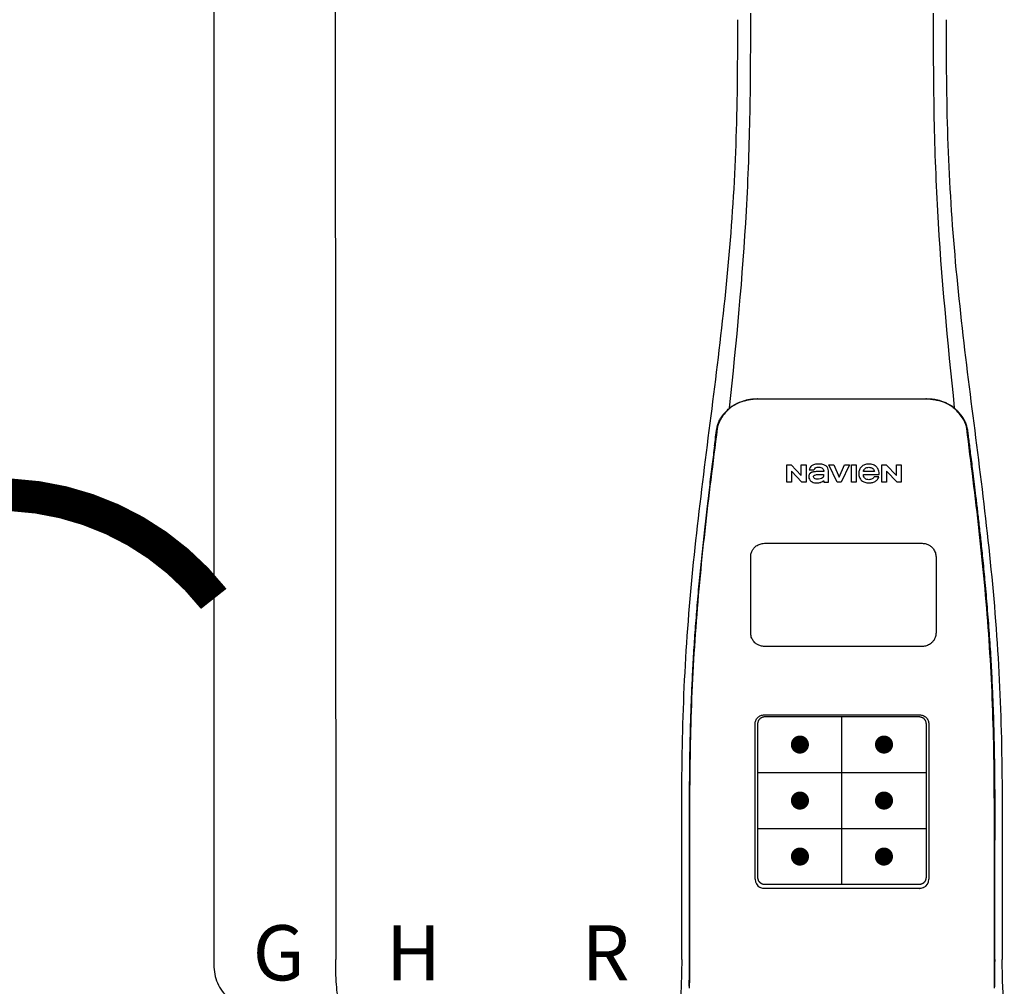
# Model space of a CAD drawing. Units: inches. Extents: x -226 to 183, y -50 to 227.
# Drawn here: x 93 to 106, y 46 to 59 of the extents above; entities that cross this region are included whole.
import ezdxf
from ezdxf.enums import TextEntityAlignment as Align

# ---------------------------------------------------------------- set-up
doc = ezdxf.new("R2010")
doc.units = ezdxf.units.IN
doc.header["$MEASUREMENT"] = 0
doc.header["$PDSIZE"] = -1
doc.linetypes.add('DOTX2', pattern=[0.5, 0, -0.5])
doc.layers.add('BORDER', color=7, linetype='Continuous')
doc.styles.add('Navien', font='arial.ttf')

# ---------------------------------------------------------------- blocks, each defined once
blk = doc.blocks.new('NPE-A2 (180-210-240)')
at = {"linetype": 'Continuous'}
for p, q in [((-2.447, 28.196), (-2.447, 2.058)), ((-0.782, 28.207), (-0.761, 2.069)), ((4.927, 9.792), (4.926, 9.792)), ((4.961, 9.797), (4.96, 9.797)), ((4.961, 9.795), (4.961, 9.795)), ((4.978, 9.799), (4.977, 9.799)), ((4.977, 9.799), (4.978, 9.799)), ((4.978, 9.799), (4.978, 9.799)), ((4.994, 9.801), (4.993, 9.801)), ((5.01, 9.802), (5.01, 9.802)), ((5.028, 9.803), (5.026, 9.803)), ((5.046, 9.804), (5.045, 9.804)), ((7.383, 9.804), (5.064, 9.804)), ((7.384, 9.802), (5.064, 9.802)), ((7.384, 9.804), (7.383, 9.804)), ((7.4, 9.804), (7.401, 9.804)), ((7.418, 9.804), (7.417, 9.804)), ((7.435, 9.803), (7.434, 9.803)), ((7.451, 9.801), (7.452, 9.801)), ((7.47, 9.8), (7.469, 9.8)), ((7.473, 9.799), (7.472, 9.799)), ((7.472, 9.797), (7.472, 9.797)), ((7.473, 9.799), (7.473, 9.799)), ((7.488, 9.795), (7.488, 9.795)), ((7.489, 9.797), (7.49, 9.797)), ((4.674, 9.679), (4.675, 9.684)), ((7.556, 9.785), (7.559, 9.784)), ((7.776, 9.684), (7.776, 9.679)), ((4.497, 9.404), (4.497, 9.398)), ((4.504, 9.404), (4.503, 9.397)), ((4.508, 9.453), (4.508, 9.451)), ((7.947, 9.397), (7.947, 9.404)), ((7.954, 9.398), (7.953, 9.404)), ((5.464, 8.898), (5.524, 8.898)), ((5.464, 8.655), (5.464, 8.898)), ((5.524, 8.898), (5.664, 8.749)), ((5.664, 8.898), (5.729, 8.898)), ((5.664, 8.749), (5.664, 8.898)), ((5.729, 8.898), (5.729, 8.655)), ((6.046, 8.898), (6.114, 8.898)), ((6.16, 8.655), (6.046, 8.898)), ((6.114, 8.898), (6.188, 8.728)), ((6.188, 8.728), (6.262, 8.898)), ((6.329, 8.898), (6.215, 8.655)), ((6.262, 8.898), (6.329, 8.898)), ((6.355, 8.898), (6.42, 8.898)), ((6.355, 8.655), (6.355, 8.898)), ((6.42, 8.898), (6.42, 8.655)), ((6.775, 8.898), (6.836, 8.898)), ((6.775, 8.655), (6.775, 8.898)), ((6.836, 8.898), (6.976, 8.749)), ((6.976, 8.898), (7.041, 8.898)), ((6.976, 8.749), (6.976, 8.898)), ((7.041, 8.898), (7.041, 8.655)), ((5.673, 8.655), (5.529, 8.81)), ((5.529, 8.81), (5.529, 8.655)), ((5.774, 8.825), (5.839, 8.825)), ((5.974, 8.803), (5.897, 8.803)), ((6.039, 8.655), (6.039, 8.811)), ((6.521, 8.762), (6.74, 8.762)), ((6.673, 8.803), (6.522, 8.803)), ((6.735, 8.732), (6.67, 8.732)), ((6.985, 8.655), (6.84, 8.81)), ((6.84, 8.81), (6.84, 8.655)), ((5.529, 8.655), (5.464, 8.655)), ((5.729, 8.655), (5.673, 8.655)), ((5.974, 8.677), (5.974, 8.655)), ((5.974, 8.655), (6.039, 8.655)), ((6.215, 8.655), (6.16, 8.655)), ((6.42, 8.655), (6.355, 8.655)), ((6.84, 8.655), (6.775, 8.655)), ((7.041, 8.655), (6.985, 8.655)), ((5.153, 5.445), (7.297, 5.445)), ((5.027, 3.175), (5.027, 5.319)), ((5.065, 3.2), (5.065, 5.323)), ((5.163, 5.421), (7.287, 5.421)), ((7.386, 5.323), (7.386, 3.2)), ((7.424, 5.319), (7.424, 3.175)), ((4.115, 3.802), (4.115, 3.714)), ((4.115, 3.714), (4.115, 2.069)), ((4.121, 3.714), (4.121, 2.069)), ((8.329, 2.069), (8.329, 3.714)), ((8.335, 2.069), (8.335, 3.714)), ((7.297, 3.048), (5.153, 3.048)), ((4.115, 2.069), (4.115, 2.068)), ((4.115, 2.068), (4.115, 2.065)), ((4.113, 1.701), (4.113, 1.7)), ((4.113, 1.7), (4.113, 1.699)), ((8.337, 1.701), (8.337, 1.705)), ((8.338, 1.695), (8.337, 1.701))]:
    blk.add_line(p, q, dxfattribs=at)
at = {"color": 7, "linetype": 'Continuous', "lineweight": 25}
for p, q in [((5.154, 7.813), (5.863, 7.813)), ((5.863, 7.813), (7.334, 7.813)), ((4.965, 6.579), (4.965, 7.624)), ((7.524, 7.624), (7.524, 6.579))]:
    blk.add_line(p, q, dxfattribs=at)
for p, q in [((7.334, 6.389), (5.154, 6.389)), ((6.225, 3.102), (6.225, 5.421)), ((5.065, 4.648), (7.386, 4.648)), ((5.065, 3.875), (7.386, 3.875))]:
    blk.add_line(p, q)
at = {"color": 9, "const_width": 0.125}
for points in [[(5.582, 5.035, 1), (5.707, 5.035, 1)], [(6.868, 5.035, -1), (6.743, 5.035, -1)], [(5.583, 4.262, 1), (5.708, 4.262, 1)], [(6.868, 4.262, -1), (6.743, 4.262, -1)], [(5.583, 3.489, 1), (5.708, 3.489, 1)], [(6.867, 3.489, -1), (6.742, 3.489, -1)]]:
    blk.add_lwpolyline(points, format="xyb", close=True, dxfattribs=at)
at = {"linetype": 'Continuous'}
for centre, radius, start, end in [((5.049, 9.124), 0.679, 102.8722, 103.1153), ((5.057, 9.099), 0.702, 98.0571, 103.0844), ((5.051, 9.114), 0.689, 101.932, 102.8705), ((5.053, 9.104), 0.699, 101.7526, 101.9337), ((5.055, 9.095), 0.709, 100.5078, 101.7501), ((5.059, 9.077), 0.727, 99.2522, 100.4567), ((5.06, 9.066), 0.738, 99.0039, 99.2545), ((5.062, 9.056), 0.748, 97.9475, 99.0021), ((5.063, 9.047), 0.757, 97.813, 97.9493), ((5.063, 9.064), 0.738, 97.9595, 98.0995), ((5.07, 8.978), 0.826, 97.0563, 97.6206), ((5.071, 8.993), 0.81, 97.3551, 97.7625), ((5.068, 9.01), 0.792, 96.9394, 97.3575), ((5.069, 8.986), 0.818, 96.8513, 97.0556), ((5.069, 8.99), 0.815, 96.646, 96.8513), ((5.068, 9.016), 0.786, 96.7259, 96.9366), ((5.069, 8.99), 0.815, 96.5037, 96.646), ((5.072, 8.982), 0.82, 96.5238, 96.7259), ((5.067, 9.01), 0.792, 90.7495, 96.4594), ((5.069, 8.99), 0.815, 95.8496, 96.4065), ((5.069, 8.99), 0.814, 95.3457, 95.8496), ((5.068, 8.998), 0.806, 94.1636, 95.3078), ((5.068, 9.005), 0.799, 92.9753, 94.1074), ((5.067, 9.015), 0.789, 91.6358, 92.8826), ((5.067, 9.02), 0.784, 90.7263, 91.5665), ((5.067, 9.023), 0.782, 90.2098, 90.7261), ((5.067, 9.028), 0.774, 90.2098, 90.726), ((7.383, 9.025), 0.78, 89.4161, 89.9255), ((7.383, 9.012), 0.79, 83.9794, 89.9081), ((7.383, 9.021), 0.783, 88.7748, 89.416), ((7.383, 9.015), 0.789, 87.5221, 88.6949), ((7.383, 9.009), 0.796, 86.3322, 87.4903), ((7.382, 9.001), 0.804, 85.1054, 86.2639), ((7.382, 8.993), 0.811, 83.8098, 85.0329), ((7.382, 8.994), 0.811, 83.9962, 85.033), ((7.381, 8.989), 0.816, 83.8113, 83.9971), ((7.382, 9.001), 0.801, 83.5607, 84.0035), ((7.381, 8.987), 0.817, 83.5923, 83.7384), ((7.382, 9.009), 0.793, 82.9047, 83.4502), ((7.381, 8.985), 0.819, 83.1812, 83.5585), ((7.38, 8.983), 0.821, 82.9932, 83.1812), ((7.381, 8.999), 0.803, 82.7082, 82.8986), ((7.38, 8.981), 0.823, 82.6181, 82.9931), ((7.379, 8.989), 0.814, 82.5217, 82.7092), ((7.381, 9.004), 0.798, 82.331, 82.5217), ((7.38, 8.979), 0.825, 82.4312, 82.6182), ((7.387, 9.064), 0.738, 81.9005, 82.1419), ((7.387, 9.047), 0.757, 82.0507, 82.2859), ((7.393, 9.099), 0.702, 76.9155, 81.9428), ((7.389, 9.058), 0.747, 80.8848, 82.0528), ((7.39, 9.067), 0.737, 80.7008, 80.8827), ((7.392, 9.077), 0.727, 79.4358, 80.7033), ((7.394, 9.087), 0.716, 79.1938, 79.4333), ((7.395, 9.097), 0.707, 77.972, 79.1951), ((7.398, 9.11), 0.693, 77.7937, 77.9673), ((7.4, 9.117), 0.686, 77.127, 77.7945), ((7.402, 9.125), 0.678, 76.8334, 77.1262), ((5.156, 9.107), 0.748, 130.6963, 131.062), ((5.166, 9.096), 0.762, 129.6674, 130.6942), ((5.17, 9.102), 0.756, 130.209, 130.9135), ((4.955, 9.349), 0.433, 128.7099, 129.5994), ((4.955, 9.35), 0.432, 129.2723, 129.5998), ((4.956, 9.349), 0.434, 128.4426, 129.272), ((5.176, 9.096), 0.765, 130.0366, 130.21), ((4.956, 9.348), 0.435, 128.443, 128.7103), ((5.048, 9.128), 0.675, 103.1153, 103.3722), ((5.049, 9.139), 0.661, 103.1289, 103.5439), ((7.402, 9.14), 0.66, 76.3805, 76.8711), ((7.403, 9.129), 0.673, 76.5521, 76.8333), ((7.272, 9.093), 0.768, 49.7893, 49.9604), ((7.278, 9.1), 0.759, 49.0885, 49.7904), ((7.495, 9.35), 0.432, 50.3996, 50.7376), ((7.285, 9.097), 0.762, 49.6305, 50.3301), ((7.295, 9.109), 0.746, 48.3633, 49.6324), ((5.405, 9.266), 0.918, 171.1935, 171.3473), ((4.879, 9.345), 0.386, 167.4777, 167.6993), ((4.879, 9.345), 0.386, 167.4776, 167.6989), ((4.777, 9.367), 0.282, 167.725, 168.062), ((4.632, 9.413), 0.13, 161.4104, 161.9933), ((4.783, 9.361), 0.282, 166.6694, 167.1958), ((4.727, 9.381), 0.23, 160.7485, 161.175), ((4.726, 9.381), 0.229, 160.6407, 161.175), ((4.789, 9.36), 0.295, 161.2408, 161.4483), ((4.706, 9.389), 0.207, 158.702, 159.9258), ((4.661, 9.407), 0.159, 155.1053, 155.6871), ((4.72, 9.379), 0.216, 159.4514, 159.8989), ((4.886, 9.324), 0.399, 155.129, 157.7307), ((4.886, 9.324), 0.399, 155.1289, 157.7425), ((4.877, 9.328), 0.389, 157.7529, 157.8991), ((4.706, 9.39), 0.2, 157.6194, 161.0392), ((4.676, 9.402), 0.168, 155.8877, 157.5714), ((4.663, 9.408), 0.154, 155.316, 155.8737), ((7.566, 9.325), 0.397, 22.2646, 24.4834), ((7.566, 9.325), 0.397, 22.2578, 24.4835), ((7.787, 9.408), 0.154, 24.2482, 24.6839), ((7.776, 9.403), 0.166, 22.5357, 24.2319), ((7.744, 9.39), 0.2, 18.9626, 22.4792), ((7.574, 9.328), 0.389, 22.1012, 22.2502), ((7.738, 9.382), 0.209, 20.1005, 20.5516), ((7.731, 9.384), 0.222, 19.2572, 19.4214), ((7.725, 9.382), 0.228, 18.8362, 19.256), ((7.74, 9.387), 0.213, 18.6379, 18.8504), ((7.746, 9.389), 0.206, 17.8321, 18.1941), ((7.528, 9.328), 0.425, 13.1846, 13.3058), ((7.559, 9.342), 0.399, 12.2862, 12.5683), ((7.559, 9.342), 0.399, 12.2864, 12.5683), ((7.674, 9.367), 0.281, 11.892, 12.2434), ((7.437, 9.326), 0.522, 8.6539, 8.7833), ((5.153, 3.175), 0.126, 180.0027, 239.4015), ((7.297, 3.175), 0.126, 295.7103, 359.9961), ((5.153, 3.174), 0.125, 269.0386, 269.9997), ((7.297, 3.174), 0.125, 270.0003, 270.9686)]:
    blk.add_arc(centre, radius, start, end, dxfattribs=at)
for points, knots in [([(4.675, 9.684), (4.769, 10.589), (4.9, 11.946), (4.964, 13.764), (4.966, 14.673), (4.966, 15.129)], [0, 0, 0, 0, 0.500353, 0.749231, 1, 1, 1, 1]), ([(7.485, 15.129), (7.485, 14.673), (7.486, 13.764), (7.55, 11.946), (7.681, 10.589), (7.776, 9.684)], [0, 0, 0, 0, 0.250769, 0.499647, 1, 1, 1, 1]), ([(4.013, 2.069), (4.013, 2.611), (4.012, 3.695), (4.015, 5.321), (4.107, 6.945), (4.286, 8.562), (4.5, 10.175), (4.684, 11.791), (4.782, 13.415), (4.787, 14.499), (4.787, 15.04)], [0, 0, 0, 0, 0.12501, 0.249972, 0.374882, 0.499958, 0.625059, 0.750139, 0.875053, 1, 1, 1, 1]), ([(7.663, 15.04), (7.663, 14.499), (7.668, 13.415), (7.767, 11.791), (7.95, 10.175), (8.164, 8.562), (8.343, 6.945), (8.435, 5.321), (8.438, 3.695), (8.438, 2.611), (8.438, 2.069)], [0, 0, 0, 0, 0.124947, 0.249861, 0.374941, 0.500042, 0.625118, 0.750028, 0.87499, 1, 1, 1, 1]), ([(4.524, 9.492), (4.527, 9.497), (4.535, 9.513), (4.551, 9.542), (4.576, 9.578), (4.607, 9.616), (4.639, 9.648), (4.66, 9.667), (4.669, 9.674)], [0, 0, 0, 0, 0.069566, 0.23649, 0.424101, 0.63479, 0.853711, 1, 1, 1, 1]), ([(4.675, 9.674), (4.659, 9.66), (4.598, 9.602), (4.547, 9.531), (4.524, 9.472)], [0, 0, 0, 0, 0.246419, 1, 1, 1, 1]), ([(4.894, 9.782), (4.855, 9.773), (4.781, 9.748), (4.714, 9.706), (4.684, 9.681)], [0, 0, 0, 0, 0.506205, 1, 1, 1, 1]), ([(4.686, 9.689), (4.693, 9.694), (4.71, 9.707), (4.736, 9.723), (4.765, 9.739), (4.795, 9.753), (4.83, 9.767), (4.863, 9.777), (4.886, 9.783), (4.895, 9.785)], [0, 0, 0, 0, 0.121806, 0.263703, 0.400063, 0.544056, 0.702898, 0.876905, 1, 1, 1, 1]), ([(7.766, 9.681), (7.737, 9.706), (7.67, 9.748), (7.596, 9.773), (7.557, 9.782)], [0, 0, 0, 0, 0.493902, 1, 1, 1, 1]), ([(7.769, 9.685), (7.76, 9.692), (7.742, 9.706), (7.71, 9.726), (7.672, 9.746), (7.629, 9.764), (7.59, 9.776), (7.566, 9.783), (7.559, 9.784)], [0, 0, 0, 0, 0.14211, 0.30219, 0.482307, 0.685201, 0.906744, 1, 1, 1, 1]), ([(7.927, 9.472), (7.919, 9.492), (7.881, 9.568), (7.823, 9.632), (7.775, 9.674)], [0, 0, 0, 0, 0.255533, 1, 1, 1, 1]), ([(7.927, 9.489), (7.923, 9.498), (7.911, 9.522), (7.889, 9.558), (7.859, 9.597), (7.829, 9.63), (7.806, 9.653), (7.793, 9.664), (7.791, 9.666)], [0, 0, 0, 0, 0.130387, 0.350497, 0.570743, 0.773003, 0.954816, 1, 1, 1, 1]), ([(4.503, 9.397), (4.443, 8.926), (4.323, 7.983), (4.211, 6.8), (4.155, 5.852), (4.131, 5.14), (4.121, 4.427), (4.121, 3.952), (4.121, 3.714)], [0, 0, 0, 0, 0.250011, 0.500006, 0.625007, 0.750006, 0.875003, 1, 1, 1, 1]), ([(4.501, 9.425), (4.501, 9.424), (4.5, 9.422), (4.5, 9.419), (4.499, 9.416), (4.499, 9.413), (4.498, 9.411), (4.498, 9.408), (4.498, 9.407), (4.498, 9.407)], [0, 0, 0, 0, 0.162378, 0.333179, 0.495078, 0.650108, 0.799927, 0.955477, 1, 1, 1, 1]), ([(4.508, 9.451), (4.508, 9.451), (4.508, 9.451), (4.508, 9.45), (4.507, 9.449), (4.507, 9.448), (4.507, 9.447), (4.506, 9.446), (4.506, 9.444), (4.505, 9.443), (4.505, 9.441), (4.504, 9.439), (4.504, 9.437), (4.503, 9.434), (4.502, 9.431), (4.502, 9.429), (4.502, 9.428), (4.502, 9.428)], [0, 0, 0, 0, 0.010286, 0.046063, 0.086248, 0.131706, 0.18196, 0.237786, 0.300234, 0.370199, 0.44881, 0.537436, 0.637631, 0.751252, 0.874949, 0.999197, 1, 1, 1, 1]), ([(4.516, 9.473), (4.516, 9.472), (4.515, 9.471), (4.515, 9.469), (4.514, 9.467), (4.513, 9.465), (4.512, 9.462), (4.511, 9.46), (4.51, 9.458), (4.51, 9.457), (4.51, 9.457)], [0, 0, 0, 0, 0.060642, 0.214571, 0.369335, 0.521554, 0.668747, 0.817521, 0.963654, 1, 1, 1, 1]), ([(7.94, 9.457), (7.94, 9.458), (7.94, 9.458), (7.939, 9.46), (7.938, 9.463), (7.937, 9.466), (7.936, 9.468), (7.935, 9.471), (7.934, 9.473), (7.934, 9.474)], [0, 0, 0, 0, 0.015113, 0.162677, 0.318632, 0.477898, 0.64044, 0.812242, 1, 1, 1, 1]), ([(7.948, 9.429), (7.948, 9.429), (7.948, 9.431), (7.947, 9.433), (7.947, 9.436), (7.946, 9.439), (7.945, 9.441), (7.945, 9.443), (7.944, 9.445), (7.944, 9.447), (7.943, 9.448), (7.943, 9.449), (7.943, 9.45), (7.942, 9.452), (7.942, 9.453), (7.942, 9.454), (7.941, 9.454), (7.941, 9.455)], [0, 0, 0, 0, 0.036808, 0.16916, 0.285216, 0.387133, 0.476883, 0.556122, 0.626304, 0.688679, 0.744233, 0.793747, 0.838256, 0.880848, 0.925146, 0.974376, 1, 1, 1, 1]), ([(8.329, 3.714), (8.329, 3.952), (8.329, 4.427), (8.32, 5.14), (8.295, 5.852), (8.24, 6.8), (8.127, 7.983), (8.008, 8.926), (7.947, 9.397)], [0, 0, 0, 0, 0.124997, 0.249994, 0.374993, 0.499994, 0.749989, 1, 1, 1, 1]), ([(7.953, 9.406), (7.953, 9.406), (7.952, 9.407), (7.952, 9.409), (7.952, 9.412), (7.951, 9.414), (7.951, 9.417), (7.95, 9.42), (7.95, 9.422), (7.949, 9.424), (7.949, 9.425)], [0, 0, 0, 0, 0.055124, 0.173926, 0.30186, 0.434986, 0.571471, 0.713856, 0.866961, 1, 1, 1, 1]), ([(7.954, 9.398), (7.957, 9.373), (7.964, 9.319), (7.971, 9.264), (7.975, 9.235)], [0, 0, 0, 0, 0.458576, 1, 1, 1, 1]), ([(4.466, 9.158), (4.455, 9.074), (4.433, 8.897), (4.398, 8.619), (4.362, 8.316), (4.325, 7.992), (4.288, 7.65), (4.254, 7.302), (4.224, 6.959), (4.197, 6.623), (4.175, 6.293), (4.157, 5.97), (4.144, 5.665), (4.134, 5.384), (4.127, 5.131), (4.122, 4.902), (4.12, 4.697), (4.118, 4.51), (4.117, 4.341), (4.116, 4.186), (4.116, 4.047), (4.115, 3.923), (4.115, 3.843), (4.115, 3.805), (4.115, 3.802)], [0, 0, 0, 0, 0.047264, 0.099878, 0.156579, 0.21748, 0.282279, 0.348449, 0.412706, 0.474607, 0.536506, 0.597656, 0.654914, 0.707266, 0.75438, 0.796596, 0.834679, 0.869228, 0.900635, 0.929403, 0.955485, 0.978504, 0.998601, 1, 1, 1, 1]), ([(7.975, 9.235), (7.979, 9.203), (7.987, 9.134), (8.001, 9.027), (8.016, 8.907), (8.033, 8.774), (8.051, 8.625), (8.071, 8.459), (8.093, 8.273), (8.117, 8.065), (8.143, 7.83), (8.171, 7.563), (8.2, 7.26), (8.229, 6.925), (8.256, 6.575), (8.279, 6.228), (8.296, 5.896), (8.31, 5.584), (8.319, 5.297), (8.325, 5.039), (8.329, 4.806), (8.332, 4.594), (8.333, 4.402), (8.334, 4.228), (8.335, 4.074), (8.335, 3.94), (8.335, 3.822), (8.335, 3.749), (8.335, 3.714)], [0, 0, 0, 0, 0.017671, 0.037199, 0.058893, 0.08305, 0.109965, 0.139988, 0.173568, 0.21127, 0.253777, 0.301671, 0.356337, 0.418758, 0.484049, 0.546478, 0.607076, 0.664138, 0.71585, 0.762316, 0.804189, 0.842226, 0.876999, 0.908478, 0.936173, 0.960296, 0.981433, 1, 1, 1, 1]), ([(5.804, 8.88), (5.791, 8.869), (5.78, 8.85), (5.775, 8.829), (5.774, 8.825)], [0, 0, 0, 0, 0.766442, 1, 1, 1, 1]), ([(6.006, 8.88), (5.999, 8.885), (5.985, 8.894), (5.961, 8.902), (5.938, 8.905), (5.918, 8.907), (5.902, 8.907), (5.887, 8.907), (5.868, 8.906), (5.846, 8.902), (5.823, 8.894), (5.81, 8.885), (5.804, 8.88)], [0, 0, 0, 0, 0.11278, 0.231919, 0.363394, 0.434835, 0.51034, 0.583761, 0.652199, 0.776425, 0.889346, 1, 1, 1, 1]), ([(5.839, 8.825), (5.844, 8.836), (5.861, 8.858), (5.889, 8.866), (5.904, 8.866)], [0, 0, 0, 0, 0.445002, 1, 1, 1, 1]), ([(5.904, 8.866), (5.923, 8.866), (5.962, 8.856), (5.974, 8.818), (5.974, 8.803)], [0, 0, 0, 0, 0.558921, 1, 1, 1, 1]), ([(6.039, 8.811), (6.039, 8.825), (6.033, 8.851), (6.015, 8.872), (6.006, 8.88)], [0, 0, 0, 0, 0.523549, 1, 1, 1, 1]), ([(6.494, 8.869), (6.488, 8.863), (6.477, 8.85), (6.465, 8.828), (6.459, 8.807), (6.456, 8.79), (6.456, 8.776), (6.456, 8.762), (6.459, 8.744), (6.465, 8.722), (6.478, 8.699), (6.496, 8.68), (6.517, 8.665), (6.541, 8.654), (6.564, 8.649), (6.583, 8.647), (6.598, 8.646), (6.613, 8.647), (6.63, 8.648), (6.651, 8.653), (6.674, 8.662), (6.694, 8.673), (6.704, 8.682), (6.709, 8.687)], [0, 0, 0, 0, 0.05875, 0.115277, 0.17235, 0.201953, 0.232628, 0.266651, 0.299013, 0.359924, 0.418306, 0.477366, 0.534759, 0.594056, 0.657537, 0.691485, 0.727161, 0.759275, 0.790106, 0.848545, 0.903988, 0.958071, 1, 1, 1, 1]), ([(6.74, 8.762), (6.74, 8.782), (6.736, 8.811), (6.721, 8.845), (6.705, 8.867), (6.684, 8.885), (6.658, 8.898), (6.634, 8.904), (6.613, 8.907), (6.596, 8.907), (6.58, 8.907), (6.561, 8.904), (6.538, 8.899), (6.514, 8.887), (6.5, 8.875), (6.494, 8.869)], [0, 0, 0, 0, 0.174944, 0.252248, 0.32638, 0.407044, 0.489254, 0.577536, 0.625156, 0.675541, 0.72134, 0.764949, 0.846723, 0.923871, 1, 1, 1, 1]), ([(6.522, 8.803), (6.524, 8.819), (6.542, 8.853), (6.579, 8.862), (6.598, 8.862)], [0, 0, 0, 0, 0.462901, 1, 1, 1, 1]), ([(6.598, 8.862), (6.616, 8.862), (6.654, 8.853), (6.671, 8.819), (6.673, 8.803)], [0, 0, 0, 0, 0.537103, 1, 1, 1, 1]), ([(5.897, 8.803), (5.887, 8.803), (5.87, 8.802), (5.844, 8.801), (5.825, 8.797), (5.811, 8.793), (5.801, 8.789), (5.792, 8.784), (5.782, 8.776), (5.773, 8.765), (5.769, 8.747), (5.768, 8.735), (5.768, 8.729)], [0, 0, 0, 0, 0.164381, 0.311347, 0.4445, 0.507525, 0.569261, 0.63204, 0.6876, 0.786792, 0.886721, 1, 1, 1, 1]), ([(5.833, 8.732), (5.833, 8.737), (5.837, 8.748), (5.854, 8.757), (5.876, 8.762), (5.892, 8.763), (5.901, 8.763)], [0, 0, 0, 0, 0.183118, 0.3966, 0.672521, 1, 1, 1, 1]), ([(5.881, 8.697), (5.872, 8.697), (5.856, 8.699), (5.838, 8.713), (5.834, 8.725), (5.833, 8.732)], [0, 0, 0, 0, 0.441537, 0.697729, 1, 1, 1, 1]), ([(5.972, 8.763), (5.972, 8.755), (5.972, 8.741), (5.965, 8.725), (5.952, 8.71), (5.922, 8.699), (5.896, 8.697), (5.881, 8.697)], [0, 0, 0, 0, 0.203376, 0.30107, 0.40627, 0.655205, 1, 1, 1, 1]), ([(5.901, 8.763), (5.922, 8.764), (5.945, 8.764), (5.969, 8.763), (5.972, 8.763)], [0, 0, 0, 0, 0.875956, 1, 1, 1, 1]), ([(6.522, 8.751), (6.522, 8.751), (6.522, 8.755), (6.522, 8.758), (6.521, 8.762)], [0, 0, 0, 0, 0.095448, 1, 1, 1, 1]), ([(6.598, 8.691), (6.579, 8.691), (6.542, 8.7), (6.524, 8.735), (6.522, 8.751)], [0, 0, 0, 0, 0.537118, 1, 1, 1, 1]), ([(6.67, 8.732), (6.665, 8.72), (6.644, 8.697), (6.613, 8.691), (6.598, 8.691)], [0, 0, 0, 0, 0.45637, 1, 1, 1, 1]), ([(6.709, 8.687), (6.713, 8.691), (6.724, 8.705), (6.732, 8.721), (6.735, 8.732)], [0, 0, 0, 0, 0.336382, 1, 1, 1, 1]), ([(5.797, 8.67), (5.807, 8.663), (5.828, 8.65), (5.853, 8.646), (5.867, 8.646)], [0, 0, 0, 0, 0.457893, 1, 1, 1, 1]), ([(5.867, 8.646), (5.884, 8.646), (5.908, 8.648), (5.93, 8.655), (5.935, 8.657)], [0, 0, 0, 0, 0.763612, 1, 1, 1, 1]), ([(5.935, 8.657), (5.945, 8.661), (5.958, 8.666), (5.97, 8.675), (5.974, 8.677)], [0, 0, 0, 0, 0.686799, 1, 1, 1, 1]), ([(5.027, 5.319), (5.027, 5.335), (5.033, 5.369), (5.061, 5.41), (5.103, 5.439), (5.136, 5.445), (5.153, 5.445)], [0, 0, 0, 0, 0.249989, 0.499975, 0.749976, 1, 1, 1, 1]), ([(7.297, 5.445), (7.314, 5.445), (7.347, 5.439), (7.389, 5.41), (7.417, 5.369), (7.424, 5.335), (7.424, 5.319)], [0, 0, 0, 0, 0.250024, 0.500025, 0.750011, 1, 1, 1, 1]), ([(5.065, 5.323), (5.065, 5.326), (5.065, 5.331), (5.066, 5.337), (5.067, 5.343), (5.069, 5.351), (5.072, 5.359), (5.074, 5.365), (5.077, 5.37), (5.081, 5.377), (5.087, 5.385), (5.094, 5.392), (5.101, 5.399), (5.108, 5.405), (5.115, 5.409), (5.121, 5.412), (5.127, 5.414), (5.135, 5.417), (5.143, 5.419), (5.149, 5.42), (5.155, 5.421), (5.16, 5.421), (5.163, 5.421)], [0, 0, 0, 0, 0.062493, 0.093749, 0.125006, 0.187504, 0.250002, 0.281262, 0.312521, 0.375022, 0.437523, 0.500023, 0.562522, 0.62502, 0.687516, 0.718773, 0.750029, 0.812521, 0.87501, 0.906263, 0.937515, 1, 1, 1, 1]), ([(7.287, 5.421), (7.29, 5.421), (7.295, 5.421), (7.301, 5.42), (7.308, 5.419), (7.316, 5.417), (7.323, 5.414), (7.329, 5.412), (7.335, 5.409), (7.342, 5.405), (7.35, 5.399), (7.357, 5.392), (7.363, 5.385), (7.369, 5.377), (7.373, 5.37), (7.376, 5.365), (7.379, 5.359), (7.381, 5.351), (7.383, 5.343), (7.385, 5.337), (7.385, 5.331), (7.386, 5.326), (7.386, 5.323)], [0, 0, 0, 0, 0.062485, 0.093737, 0.12499, 0.187479, 0.249971, 0.281227, 0.312484, 0.37498, 0.437478, 0.499977, 0.562477, 0.624978, 0.687479, 0.718738, 0.749998, 0.812496, 0.874994, 0.906251, 0.937507, 1, 1, 1, 1]), ([(4.121, 3.714), (4.12, 3.714), (4.119, 3.714), (4.117, 3.715), (4.116, 3.714), (4.115, 3.715), (4.115, 3.714)], [0, 0, 0, 0, 0.40148, 0.722024, 0.928608, 1, 1, 1, 1]), ([(5.163, 3.102), (5.16, 3.102), (5.155, 3.102), (5.149, 3.103), (5.143, 3.104), (5.135, 3.106), (5.127, 3.108), (5.121, 3.111), (5.115, 3.114), (5.108, 3.118), (5.101, 3.124), (5.094, 3.13), (5.087, 3.138), (5.081, 3.145), (5.077, 3.152), (5.074, 3.158), (5.072, 3.164), (5.069, 3.171), (5.067, 3.179), (5.066, 3.186), (5.065, 3.192), (5.065, 3.197), (5.065, 3.2)], [0, 0, 0, 0, 0.062499, 0.093758, 0.125015, 0.187509, 0.250002, 0.281257, 0.312511, 0.375001, 0.43749, 0.49998, 0.56247, 0.624962, 0.687455, 0.718712, 0.74997, 0.812468, 0.87497, 0.906231, 0.937493, 1, 1, 1, 1]), ([(7.386, 3.2), (7.386, 3.197), (7.385, 3.192), (7.385, 3.186), (7.383, 3.179), (7.381, 3.171), (7.379, 3.164), (7.376, 3.158), (7.373, 3.152), (7.369, 3.145), (7.363, 3.138), (7.357, 3.13), (7.35, 3.124), (7.342, 3.118), (7.335, 3.114), (7.329, 3.111), (7.323, 3.108), (7.316, 3.106), (7.308, 3.104), (7.301, 3.103), (7.295, 3.102), (7.29, 3.102), (7.287, 3.102)], [0, 0, 0, 0, 0.062507, 0.093769, 0.12503, 0.187532, 0.25003, 0.281288, 0.312545, 0.375038, 0.43753, 0.50002, 0.56251, 0.624999, 0.687489, 0.718743, 0.749998, 0.812491, 0.874985, 0.906242, 0.937501, 1, 1, 1, 1]), ([(7.287, 3.102), (7.11, 3.102), (6.402, 3.102), (5.694, 3.102), (5.163, 3.102)], [0, 0, 0, 0, 0.249983, 1, 1, 1, 1]), ([(-2.447, 2.058), (-2.447, 1.973), (-2.436, 1.801), (-2.306, 1.567), (-2.073, 1.438), (-1.901, 1.427), (-1.815, 1.427)], [0, 0, 0, 0, 0.25076, 0.500002, 0.749232, 1, 1, 1, 1]), ([(-0.71, 1.477), (-0.722, 1.508), (-0.74, 1.59), (-0.76, 1.788), (-0.762, 1.953), (-0.761, 2.069)], [0, 0, 0, 0, 0.169167, 0.418686, 1, 1, 1, 1]), ([(4.013, 2.068), (4.013, 1.999), (4.012, 1.865), (4.005, 1.682), (3.996, 1.544), (3.985, 1.468), (3.974, 1.444)], [0, 0, 0, 0, 0.331558, 0.639975, 0.874155, 1, 1, 1, 1]), ([(4.115, 2.065), (4.115, 2.063), (4.115, 2.06), (4.115, 2.056), (4.115, 2.05), (4.115, 2.045), (4.115, 2.038), (4.115, 2.031), (4.115, 2.024), (4.115, 2.015), (4.115, 2.006), (4.115, 1.995), (4.115, 1.984), (4.115, 1.971), (4.115, 1.956), (4.115, 1.94), (4.115, 1.922), (4.115, 1.902), (4.115, 1.879), (4.114, 1.854), (4.114, 1.825), (4.114, 1.795), (4.113, 1.766), (4.113, 1.739), (4.113, 1.718), (4.113, 1.706), (4.113, 1.701)], [0, 0, 0, 0, 0.011165, 0.024149, 0.038404, 0.054089, 0.071367, 0.09041, 0.111445, 0.134714, 0.160499, 0.189127, 0.220963, 0.25645, 0.296072, 0.340375, 0.389988, 0.445586, 0.507845, 0.577935, 0.656818, 0.742363, 0.825195, 0.898673, 0.962454, 1, 1, 1, 1]), ([(4.121, 2.069), (4.121, 2.001), (4.121, 1.869), (4.118, 1.737), (4.118, 1.673)], [0, 0, 0, 0, 0.517593, 1, 1, 1, 1]), ([(8.332, 1.673), (8.332, 1.737), (8.33, 1.869), (8.329, 2.001), (8.329, 2.069)], [0, 0, 0, 0, 0.482401, 1, 1, 1, 1]), ([(8.335, 2.069), (8.335, 2.066), (8.335, 2.061), (8.335, 2.053), (8.335, 2.045), (8.335, 2.04), (8.335, 2.039)], [0, 0, 0, 0, 0.248748, 0.525873, 0.834263, 1, 1, 1, 1]), ([(8.337, 1.705), (8.337, 1.711), (8.337, 1.727), (8.337, 1.753), (8.337, 1.784), (8.336, 1.818), (8.336, 1.852), (8.336, 1.883), (8.335, 1.911), (8.335, 1.936), (8.335, 1.957), (8.335, 1.976), (8.335, 1.993), (8.335, 2.008), (8.335, 2.021), (8.335, 2.031), (8.335, 2.037), (8.335, 2.039)], [0, 0, 0, 0, 0.060153, 0.142344, 0.235743, 0.339315, 0.44359, 0.53794, 0.621095, 0.694265, 0.758672, 0.815424, 0.865502, 0.909779, 0.949015, 0.983869, 1, 1, 1, 1]), ([(8.466, 1.478), (8.457, 1.514), (8.45, 1.606), (8.439, 1.802), (8.438, 1.963), (8.438, 2.068)], [0, 0, 0, 0, 0.184761, 0.46612, 1, 1, 1, 1])]:
    blk.add_open_spline(points, degree=3, knots=knots, dxfattribs=at)
for points in [[(4.466, 9.158), (4.476, 9.238), (4.486, 9.318), (4.497, 9.398)], [(4.508, 9.424), (4.506, 9.417), (4.505, 9.41), (4.504, 9.404)], [(4.516, 9.454), (4.513, 9.445), (4.51, 9.436), (4.508, 9.426)], [(7.942, 9.426), (7.94, 9.436), (7.937, 9.445), (7.934, 9.454)], [(7.947, 9.404), (7.945, 9.411), (7.944, 9.418), (7.942, 9.425)], [(5.768, 8.729), (5.768, 8.707), (5.78, 8.683), (5.797, 8.67)], [(5.151, 3.048), (5.129, 3.049), (5.107, 3.055), (5.089, 3.066)], [(7.352, 3.061), (7.336, 3.053), (7.318, 3.049), (7.3, 3.048)]]:
    blk.add_open_spline(points, degree=3, dxfattribs=at)
at = {"color": 7, "linetype": 'Continuous', "lineweight": 25}
for points, knots in [([(4.965, 7.624), (4.966, 7.642), (4.969, 7.675), (4.988, 7.719), (5.013, 7.752), (5.047, 7.782), (5.094, 7.807), (5.134, 7.811), (5.154, 7.813)], [0, 0, 0, 0, 0.178884, 0.337691, 0.476394, 0.596602, 0.79649, 1, 1, 1, 1]), ([(7.334, 7.813), (7.352, 7.812), (7.386, 7.809), (7.43, 7.789), (7.463, 7.764), (7.493, 7.73), (7.518, 7.684), (7.522, 7.644), (7.524, 7.624)], [0, 0, 0, 0, 0.180999, 0.340228, 0.478467, 0.598456, 0.797621, 1, 1, 1, 1]), ([(5.154, 6.389), (5.136, 6.391), (5.102, 6.394), (5.059, 6.413), (5.025, 6.438), (4.995, 6.472), (4.97, 6.519), (4.967, 6.558), (4.965, 6.579)], [0, 0, 0, 0, 0.180524, 0.339627, 0.478018, 0.598074, 0.797448, 1, 1, 1, 1]), ([(7.524, 6.579), (7.522, 6.561), (7.519, 6.527), (7.5, 6.483), (7.475, 6.45), (7.441, 6.42), (7.394, 6.395), (7.354, 6.391), (7.334, 6.389)], [0, 0, 0, 0, 0.180325, 0.339445, 0.477867, 0.597944, 0.797377, 1, 1, 1, 1])]:
    blk.add_open_spline(points, degree=3, knots=knots, dxfattribs=at)
for p in [(6.225, 4.648), (6.225, 3.875)]:
    blk.add_point(p)
at = {"style": 'Navien'}
for s, p in [('G', (-1.55, 2.161)), ('H', (0.311, 2.161)), ('R', (2.964, 2.161))]:
    blk.add_text(s, height=0.762, dxfattribs=at).set_placement(p, align=Align.MIDDLE_CENTER)

msp = doc.modelspace()

# ---------------------------------------------------------------- linework, layer by layer
at = {"color": 2, "linetype": 'DOTX2', "ltscale": 0.05, "const_width": 0.45}
msp.add_lwpolyline([(95.315, 51.344, 0.48448), (89.372, 51.344)], format="xyb", dxfattribs=at)

# ---------------------------------------------------------------- block references
at = {"layer": 'BORDER'}
msp.add_blockref('NPE-A2 (180-210-240)', (97.761, 44.298), dxfattribs=at)

doc.saveas('drawing.dxf')
